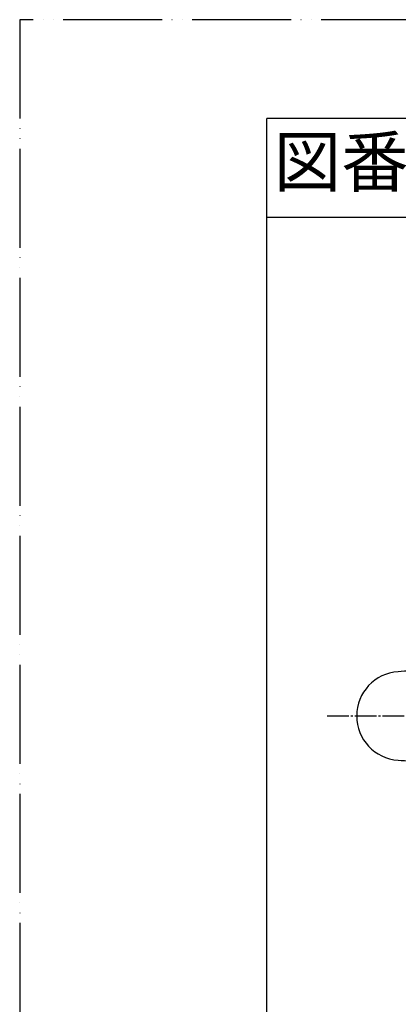
# Model space of a CAD drawing. Units: millimetres. Extents: x 0 to 1050, y 0 to 1485.
# Drawn here: x 0 to 191, y 987 to 1485 of the extents above; entities that cross this region are included whole.
import ezdxf

# ---------------------------------------------------------------- set-up
doc = ezdxf.new("R2010")
doc.units = ezdxf.units.MM
doc.linetypes.add('DASH_CENTER', pattern=[14, 11, -1, 1, -1])
doc.linetypes.add('PHANTOM', pattern=[13, 10, -1, 0, -1, 0, -1])
doc.layers.add('1', color=7, linetype='Continuous')
doc.styles.add('CONVERTER_12', font='MS Mincho.ttf', dxfattribs={"width": 0.89})

# ---------------------------------------------------------------- blocks, each defined once
blk = doc.blocks.new('81-140-M21', base_point=(312.2, 535.07))
at = {"layer": '1', "color": 7, "linetype": 'Continuous'}
for centre, radius, start, end in [((192.77, 1133.19), 22.4, 93.7847, 180), ((213.74, 816.28), 340, 91.6, 93.7847), ((192.77, 1133.19), 22.4, 180, 266.2153), ((213.74, 1450.09), 340, 266.2153, 268.4)]:
    blk.add_arc(centre, radius, start, end, dxfattribs=at)
blk = doc.blocks.new('R81-140X', base_point=(383.57, 302.19))
blk.add_blockref('81-140-M21', (312.2, 535.07))
blk = doc.blocks.new('開示A4')
at = {"layer": '1', "color": 4, "linetype": 'PHANTOM'}
for p, q in [((210, 297), (0, 297)), ((0, 297), (0, 0))]:
    blk.add_line(p, q, dxfattribs=at)
at = {"layer": '1', "color": 7, "linetype": 'Continuous'}
for p in [(25, 148.5), (105, 287)]:
    blk.add_line(p, (25, 287), dxfattribs=at)
at = {"layer": '1', "color": 2, "linetype": 'Continuous'}
blk.add_line((55, 277), (25, 277), dxfattribs=at)
at = {"layer": '1', "color": 2, "insert": (32.5, 282), "char_height": 5, "attachment_point": 5, "line_spacing_factor": 0.454545, "style": 'CONVERTER_12'}
blk.add_mtext('図番', dxfattribs=at)

msp = doc.modelspace()

# ---------------------------------------------------------------- linework, layer by layer
at = {"layer": '1', "color": 2, "linetype": 'DASH_CENTER'}
msp.add_line((155.372, 1133.185), (456.37, 1133.185), dxfattribs=at)

# ---------------------------------------------------------------- block references
msp.add_blockref('R81-140X', (383.572, 302.185))
at = {"layer": '1', "xscale": 5, "yscale": 5, "zscale": 5}
msp.add_blockref('開示A4', (0, 0), dxfattribs=at)

doc.saveas('drawing.dxf')
